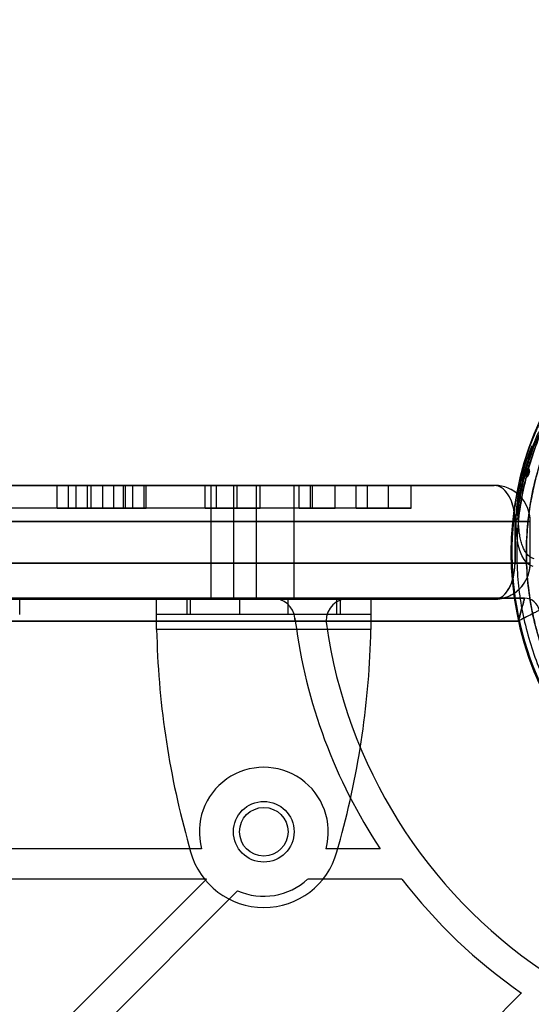
# Model space of a CAD drawing. Units: millimetres. Extents: x 18595 to 24820, y 27337 to 32558.
# Drawn here: x 20288 to 20355, y 30938 to 31068 of the extents above; entities that cross this region are included whole.
import ezdxf

# ---------------------------------------------------------------- set-up
doc = ezdxf.new("R2010")
doc.units = ezdxf.units.MM
doc.header["$LTSCALE"] = 200
doc.layers.add('OTWORY_MONTAŻOWE', color=1, linetype='Continuous')

msp = doc.modelspace()

# ---------------------------------------------------------------- linework, layer by layer
at = {"color": 7, "linetype": 'Continuous', "lineweight": 25}
for p, q in [((20353.73, 31007.91), (20354.06, 31007.83)), ((20353.87, 31008.44), (20354.2, 31008.35)), ((20354.23, 31007.78), (20354.06, 31007.83)), ((20354.37, 31008.3), (20354.2, 31008.35)), ((20354.49, 31008), (20354.37, 31008.03)), ((20354.37, 31008.02), (20354.49, 31007.98)), ((20354.44, 31007.77), (20354.48, 31007.59)), ((20354.49, 31008.45), (20354.57, 31008.54)), ((20354.68, 31008.35), (20354.55, 31008.2)), ((20354.62, 31008.59), (20354.57, 31008.54)), ((20354.66, 31007.72), (20354.61, 31007.95)), ((20354.63, 31008.59), (20354.62, 31008.59)), ((20354.62, 31007.96), (20354.77, 31008.14)), ((20354.66, 31008.56), (20354.63, 31008.59)), ((20354.77, 31008.14), (20354.66, 31007.72)), ((20354.69, 31008.35), (20354.68, 31008.35)), ((20354.7, 31008.34), (20354.69, 31008.35)), ((20354.29, 31007.47), (20354.26, 31007.6)), ((20354.29, 31007.47), (20354.3, 31007.41)), ((20354.3, 31007.41), (20354.31, 31007.4)), ((20354.31, 31007.4), (20354.35, 31007.41)), ((20354.48, 31007.59), (20354.48, 31007.58)), ((20354.48, 31007.58), (20354.5, 31007.58)), ((20236.31, 31006.31), (20350.14, 31006.31)), ((20257.03, 31006.31), (20312.02, 31006.31)), ((20297.02, 31006.31), (20257.03, 31006.31)), ((20313.52, 31006.31), (20258.53, 31006.31)), ((20298.52, 31006.31), (20258.53, 31006.31)), ((20292.51, 31006.31), (20263.08, 31006.31)), ((20294.01, 31006.31), (20264.58, 31006.31)), ((20350.14, 31006.31), (20265.39, 31006.31)), ((20295.01, 31006.31), (20270.58, 31006.31)), ((20296.51, 31006.31), (20272.08, 31006.31)), ((20304.01, 31006.31), (20292.51, 31006.31)), ((20292.51, 31006.31), (20304.01, 31006.31)), ((20292.51, 31003.31), (20292.51, 31006.31)), ((20302.51, 31006.31), (20294.01, 31006.31)), ((20294.01, 31003.31), (20294.01, 31006.31)), ((20294.01, 31006.31), (20302.51, 31006.31)), ((20301.51, 31006.31), (20295.01, 31006.31)), ((20295.01, 31006.31), (20301.51, 31006.31)), ((20295.01, 31003.31), (20295.01, 31006.31)), ((20296.51, 31003.31), (20296.51, 31006.31)), ((20300.01, 31006.31), (20296.51, 31006.31)), ((20296.51, 31006.31), (20300.01, 31006.31)), ((20297.02, 31003.31), (20297.02, 31006.31)), ((20297.02, 31006.31), (20301.27, 31006.31)), ((20301.27, 31006.31), (20297.02, 31006.31)), ((20304.27, 31006.31), (20298.52, 31006.31)), ((20298.52, 31006.31), (20304.27, 31006.31)), ((20298.52, 31003.31), (20298.52, 31006.31)), ((20300.01, 31003.31), (20300.01, 31006.31)), ((20324.44, 31006.31), (20300.01, 31006.31)), ((20301.27, 31003.31), (20301.27, 31006.31)), ((20325.94, 31006.31), (20301.51, 31006.31)), ((20301.51, 31003.31), (20301.51, 31006.31)), ((20302.51, 31003.31), (20302.51, 31006.31)), ((20331.94, 31006.31), (20302.51, 31006.31)), ((20333.44, 31006.31), (20304.01, 31006.31)), ((20304.01, 31003.31), (20304.01, 31006.31)), ((20304.27, 31003.31), (20304.27, 31006.31)), ((20312.02, 31003.31), (20312.02, 31006.31)), ((20316.27, 31006.31), (20312.02, 31006.31)), ((20312.02, 31006.31), (20316.27, 31006.31)), ((20312.78, 31006.31), (20312.78, 30991.31)), ((20312.78, 31006.31), (20312.78, 30991.31)), ((20318.78, 31006.31), (20312.78, 31006.31)), ((20318.78, 31006.31), (20312.78, 31006.31)), ((20319.27, 31006.31), (20313.52, 31006.31)), ((20313.52, 31006.31), (20319.27, 31006.31)), ((20313.52, 31003.31), (20313.52, 31006.31)), ((20315.76, 31006.31), (20315.76, 30991.31)), ((20323.76, 31006.31), (20315.81, 31006.31)), ((20316.27, 31003.31), (20316.27, 31006.31)), ((20318.78, 30991.31), (20318.78, 31006.31)), ((20318.78, 30991.31), (20318.78, 31006.31)), ((20319.27, 31003.31), (20319.27, 31006.31)), ((20323.76, 30991.31), (20323.76, 31006.31)), ((20324.44, 31003.31), (20324.44, 31006.31)), ((20326.19, 31006.31), (20324.44, 31006.31)), ((20324.44, 31006.31), (20326.19, 31006.31)), ((20329.19, 31006.31), (20325.94, 31006.31)), ((20325.94, 31006.31), (20329.19, 31006.31)), ((20325.94, 31003.31), (20325.94, 31006.31)), ((20326.19, 31003.31), (20326.19, 31006.31)), ((20329.19, 31003.31), (20329.19, 31006.31)), ((20336.19, 31006.31), (20331.94, 31006.31)), ((20331.94, 31003.31), (20331.94, 31006.31)), ((20331.94, 31006.31), (20336.19, 31006.31)), ((20339.19, 31006.31), (20333.44, 31006.31)), ((20333.44, 31006.31), (20339.19, 31006.31)), ((20333.44, 31003.31), (20333.44, 31006.31)), ((20336.19, 31003.31), (20336.19, 31006.31)), ((20339.19, 31003.31), (20339.19, 31006.31)), ((20312.02, 31003.31), (20257.03, 31003.31)), ((20297.02, 31003.31), (20257.03, 31003.31)), ((20313.52, 31003.31), (20258.53, 31003.31)), ((20298.52, 31003.31), (20258.53, 31003.31)), ((20292.51, 31003.31), (20263.08, 31003.31)), ((20294.01, 31003.31), (20264.58, 31003.31)), ((20295.01, 31003.31), (20270.58, 31003.31)), ((20296.51, 31003.31), (20272.08, 31003.31)), ((20304.01, 31003.31), (20292.51, 31003.31)), ((20292.51, 31003.31), (20304.01, 31003.31)), ((20294.01, 31003.31), (20302.51, 31003.31)), ((20302.51, 31003.31), (20294.01, 31003.31)), ((20301.51, 31003.31), (20295.01, 31003.31)), ((20295.01, 31003.31), (20301.51, 31003.31)), ((20300.01, 31003.31), (20296.51, 31003.31)), ((20296.51, 31003.31), (20300.01, 31003.31)), ((20301.27, 31003.31), (20297.02, 31003.31)), ((20297.02, 31003.31), (20301.27, 31003.31)), ((20304.27, 31003.31), (20298.52, 31003.31)), ((20298.52, 31003.31), (20304.27, 31003.31)), ((20324.44, 31003.31), (20300.01, 31003.31)), ((20325.94, 31003.31), (20301.51, 31003.31)), ((20331.94, 31003.31), (20302.51, 31003.31)), ((20333.44, 31003.31), (20304.01, 31003.31)), ((20312.02, 31003.31), (20316.27, 31003.31)), ((20316.27, 31003.31), (20312.02, 31003.31)), ((20313.52, 31003.31), (20319.27, 31003.31)), ((20319.27, 31003.31), (20313.52, 31003.31)), ((20326.19, 31003.31), (20324.44, 31003.31)), ((20324.44, 31003.31), (20326.19, 31003.31)), ((20329.19, 31003.31), (20325.94, 31003.31)), ((20325.94, 31003.31), (20329.19, 31003.31)), ((20336.19, 31003.31), (20331.94, 31003.31)), ((20331.94, 31003.31), (20336.19, 31003.31)), ((20339.19, 31003.31), (20333.44, 31003.31)), ((20333.44, 31003.31), (20339.19, 31003.31)), ((20353.37, 31002.41), (20353.32, 31002.85)), ((20352.88, 31001.56), (20234.89, 31001.56)), ((20265.39, 31001.56), (20352.89, 31001.56)), ((20352.69, 31001.8), (20352.7, 31001.76)), ((20352.88, 30996.06), (20352.88, 31001.56)), ((20354.89, 31001.56), (20352.88, 31001.56)), ((20352.89, 31001.56), (20352.89, 30996.06)), ((20352.89, 31001.56), (20354.89, 31001.56)), ((20353.11, 31002.51), (20353.12, 31002.48)), ((20353.37, 31002.41), (20353.38, 31002.41)), ((20354.89, 30996.06), (20354.89, 31001.56)), ((20234.89, 30996.06), (20352.88, 30996.06)), ((20352.89, 30996.06), (20265.39, 30996.06)), ((20352.88, 30996.06), (20354.89, 30996.06)), ((20354.89, 30996.06), (20352.89, 30996.06)), ((20350.14, 30991.31), (20236.31, 30991.31)), ((20354.13, 30991.43), (20246.89, 30991.43)), ((20265.39, 30991.31), (20350.14, 30991.31)), ((20284.89, 30991.43), (20320.89, 30991.43)), ((20287.58, 30989.31), (20287.58, 30991.31)), ((20333.89, 30991.31), (20305.63, 30991.31)), ((20305.63, 30989.31), (20305.63, 30991.31)), ((20309.66, 30991.31), (20305.63, 30991.31)), ((20309.66, 30989.31), (20309.66, 30991.31)), ((20310.12, 30991.31), (20309.66, 30991.31)), ((20329.4, 30991.31), (20310.12, 30991.31)), ((20310.12, 30989.31), (20310.12, 30991.31)), ((20318.78, 30991.31), (20312.78, 30991.31)), ((20318.78, 30991.31), (20312.78, 30991.31)), ((20323.76, 30991.31), (20315.81, 30991.31)), ((20316.56, 30991.31), (20316.56, 30989.31)), ((20322.96, 30991.31), (20316.56, 30991.31)), ((20320.89, 30991.43), (20330.98, 30991.43)), ((20322.96, 30989.31), (20322.96, 30991.31)), ((20329.86, 30991.31), (20329.4, 30991.31)), ((20329.4, 30989.31), (20329.4, 30991.31)), ((20333.89, 30991.31), (20329.86, 30991.31)), ((20329.86, 30989.31), (20329.86, 30991.31)), ((20330.98, 30991.43), (20354.13, 30991.43)), ((20333.89, 30991.31), (20333.89, 30989.31)), ((20247.89, 30988.43), (20353.32, 30988.43)), ((20323.91, 30988.43), (20281.89, 30988.43)), ((20333.89, 30989.31), (20305.63, 30989.31)), ((20309.66, 30989.31), (20305.63, 30989.31)), ((20310.12, 30989.31), (20309.66, 30989.31)), ((20329.4, 30989.31), (20310.12, 30989.31)), ((20322.96, 30989.31), (20316.56, 30989.31)), ((20323.91, 30988.43), (20323.87, 30988.8)), ((20323.87, 30988.8), (20323.91, 30988.43)), ((20327.98, 30988.43), (20323.91, 30988.43)), ((20353.32, 30988.43), (20327.98, 30988.43)), ((20329.86, 30989.31), (20329.4, 30989.31)), ((20333.89, 30989.31), (20329.86, 30989.31)), ((20333.89, 30987.31), (20305.63, 30987.31)), ((20311.56, 30958.43), (20281.89, 30958.43)), ((20309.66, 30959.7), (20310.12, 30958.02)), ((20335.1, 30958.43), (20327.96, 30958.43)), ((20329.4, 30958.02), (20329.86, 30959.7)), ((20312.2, 30954.43), (20281.89, 30954.43)), ((20312.2, 30954.43), (20290.87, 30933.1)), ((20337.96, 30954.43), (20325.55, 30954.43)), ((20316.31, 30952.89), (20293.7, 30930.28)), ((20353.75, 30939.42), (20319.15, 30904.82))]:
    msp.add_line(p, q, dxfattribs=at)
at = {"color": 7, "linetype": 'Continuous', "lineweight": 25, "flags": 128}
for points in [[(20355.28, 30995.62), (20354.84, 30995.8), (20354.44, 30996.11), (20354.09, 30996.53), (20353.78, 30997.07), (20353.52, 30997.72), (20353.31, 30998.47), (20353.16, 30999.31), (20353.06, 31000.24), (20353.02, 31001.24), (20353.04, 31002.3), (20353.12, 31003.41), (20353.25, 31004.56), (20353.44, 31005.74), (20353.69, 31006.93), (20353.98, 31008.13), (20354.32, 31009.31), (20354.71, 31010.46), (20355.13, 31011.58)], [(20354.37, 31008.03), (20354.37, 31008.03), (20354.37, 31008.03), (20354.37, 31008.02), (20354.37, 31008.02), (20354.37, 31008.02), (20354.37, 31008.02), (20354.37, 31008.02), (20354.37, 31008.02)], [(20354.49, 31008), (20354.49, 31007.99), (20354.49, 31007.99), (20354.49, 31007.99), (20354.49, 31007.99), (20354.49, 31007.99), (20354.49, 31007.99), (20354.49, 31007.99), (20354.49, 31007.98)], [(20354.61, 31007.95), (20354.61, 31007.95), (20354.61, 31007.95), (20354.61, 31007.96), (20354.61, 31007.96), (20354.61, 31007.96), (20354.61, 31007.96), (20354.62, 31007.96), (20354.62, 31007.96)]]:
    msp.add_lwpolyline(points, dxfattribs=at)
at = {"color": 7, "linetype": 'Continuous', "lineweight": 25}
for radius in [4, 4, 3.2, 3.2]:
    msp.add_circle((20319.76, 30960.66), radius, dxfattribs=at)
for centre, radius, start, end in [((20393.89, 30997.43), 41.55, 45, 225), ((20393.89, 30997.43), 40.82, 157.0057, 164.1395), ((20393.89, 30997.43), 40.81, 157.0057, 164.1414), ((20393.89, 30997.43), 41.5, 164.6255, 165.3745), ((20393.89, 30997.43), 41.16, 164.6255, 165.3745), ((20393.89, 30997.43), 40.99, 164.6255, 165.3745), ((20354.5, 31007.53), 0.25, 105.2965, 165.5913), ((20354.73, 31008.38), 0.25, 164.4087, 224.7035), ((20354.86, 31008.52), 0.25, 164.1654, 224.4609), ((20354.87, 31008.52), 0.248, 163.4956, 223.0936), ((20353.71, 31004.08), 3.76, 75.2934, 75.4497), ((20353.51, 31003.5), 4.8, 74.6918, 74.8143), ((20393.89, 30997.43), 40.82, 165.8605, 172.9943), ((20393.89, 30997.43), 40.81, 165.8586, 172.9943), ((20354.54, 31007.35), 0.25, 105.5391, 165.8346), ((20354.55, 31007.35), 0.248, 106.9064, 166.5044), ((20350.14, 31001.56), 4.75, 0, 90), ((20352.83, 31002.92), 0.499, 304.9043, 352.3384), ((20393.89, 30997.43), 41.42, 174.0001, 275.9999), ((20353.68, 31001.69), 0.999, 124.9095, 173.9017), ((20353.69, 31001.66), 0.999, 124.9528, 173.9451), ((20350.14, 30996.06), 4.75, 270, 0), ((20320.89, 30988.43), 3, 7.0287, 90), ((20330.98, 30988.43), 3, 90, 180), ((20354.13, 30989.43), 2, 11.3784, 90), ((20354.13, 30989.43), 2, 11.3784, 90), ((20393.89, 30997.43), 70.55, 187.3291, 213.5593), ((20393.89, 30997.43), 70.55, 187.3291, 213.5593), ((20330.98, 30988.43), 3, 180, 188.1416), ((20330.98, 30988.43), 3, 180, 188.1416), ((20393.89, 30997.43), 41.55, 192.5098, 263.0885), ((20393.89, 30997.43), 41.55, 192.5098, 263.0885), ((20418.61, 30989.67), 113, 181.1948, 195.3816), ((20418.61, 30989.67), 113, 181.1948, 195.3816), ((20393.89, 30997.43), 66.55, 188.1416, 235.9507), ((20393.89, 30997.43), 66.55, 188.1416, 235.9507), ((20220.91, 30989.67), 113, 344.6184, 358.8052), ((20220.91, 30989.67), 113, 344.6184, 358.8052), ((20319.76, 30960.66), 8.5, 344.802, 195.198), ((20319.76, 30960.66), 8.5, 344.802, 195.198), ((20319.76, 30960.67), 10, 195.3816, 344.6184), ((20319.76, 30960.67), 10, 195.3816, 344.6184), ((20319.76, 30960.66), 8.5, 246.0728, 312.8831), ((20319.76, 30960.66), 8.5, 246.0728, 312.8831), ((20393.89, 30997.43), 70.55, 217.5531, 235.3228), ((20393.89, 30997.43), 70.55, 217.5531, 235.3228)]:
    msp.add_arc(centre, radius, start, end, dxfattribs=at)
for centre, start_param, end_param in [((20350.14, 31001.56), 4.712389, 6.283185), ((20350.14, 30996.06), 3.141593, 4.712389)]:
    msp.add_ellipse(centre, major_axis=(0, 4.75), ratio=0.578947, start_param=start_param, end_param=end_param, dxfattribs=at)
for points, knots in [([(20421.85, 31025.39), (20420.91, 31026.28), (20419.03, 31028.06), (20415.89, 31030.36), (20412.56, 31032.36), (20409.04, 31034.02), (20405.39, 31035.33), (20401.61, 31036.28), (20397.77, 31036.85), (20393.89, 31037.04), (20390.01, 31036.85), (20386.16, 31036.28), (20382.39, 31035.33), (20378.73, 31034.02), (20375.22, 31032.36), (20371.88, 31030.36), (20368.76, 31028.05), (20365.88, 31025.44), (20363.27, 31022.56), (20360.96, 31019.44), (20358.96, 31016.1), (20357.3, 31012.59), (20355.99, 31008.93), (20355.04, 31005.16), (20354.47, 31001.32), (20354.28, 30997.43), (20354.47, 30993.55), (20355.04, 30989.71), (20355.99, 30985.94), (20357.3, 30982.28), (20358.96, 30978.76), (20360.96, 30975.43), (20363.26, 30972.3), (20365.04, 30970.41), (20365.93, 30969.47)], [0, 0, 0, 0, 0.031251, 0.0625, 0.09375, 0.125, 0.15625, 0.1875, 0.21875, 0.25, 0.28125, 0.3125, 0.34375, 0.375, 0.40625, 0.4375, 0.46875, 0.5, 0.53125, 0.5625, 0.59375, 0.625, 0.65625, 0.6875, 0.71875, 0.75, 0.78125, 0.8125, 0.84375, 0.875, 0.90625, 0.9375, 0.968748, 1, 1, 1, 1]), ([(20365.98, 30969.53), (20365.31, 30970.22), (20363.98, 30971.61), (20362.16, 30973.9), (20360.48, 30976.35), (20358.95, 30978.98), (20357.69, 30981.62), (20356.66, 30984.22), (20355.86, 30986.76), (20355.12, 30989.8), (20354.56, 30993.36), (20354.37, 30996.98), (20354.48, 31000.15), (20354.76, 31002.85), (20355.22, 31005.51), (20355.86, 31008.11), (20356.66, 31010.65), (20357.78, 31013.48), (20359.3, 31016.57), (20361.28, 31019.77), (20363.5, 31022.71), (20365.78, 31025.2), (20368.07, 31027.33), (20370.35, 31029.16), (20372.81, 31030.85), (20375.43, 31032.37), (20378.08, 31033.63), (20380.68, 31034.66), (20383.21, 31035.46), (20386.25, 31036.21), (20389.82, 31036.76), (20393.44, 31036.95), (20396.6, 31036.84), (20399.31, 31036.56), (20401.96, 31036.1), (20404.57, 31035.46), (20407.1, 31034.66), (20409.94, 31033.54), (20413.03, 31032.02), (20416.22, 31030.04), (20419.18, 31027.83), (20420.92, 31026.17), (20421.8, 31025.34)], [0, 0, 0, 0, 0.023306, 0.046582, 0.070615, 0.095285, 0.119995, 0.141451, 0.162861, 0.184321, 0.217158, 0.25, 0.271914, 0.293778, 0.315695, 0.337152, 0.358561, 0.380021, 0.410888, 0.441759, 0.470877, 0.5, 0.523305, 0.546582, 0.570615, 0.595285, 0.619995, 0.641451, 0.662861, 0.684321, 0.717158, 0.75, 0.771914, 0.793778, 0.815695, 0.837152, 0.858561, 0.880021, 0.910888, 0.941759, 0.970878, 1, 1, 1, 1]), ([(20365.05, 31026.27), (20364.26, 31025.43), (20362.67, 31023.76), (20360.56, 31021.01), (20358.68, 31018.11), (20357.06, 31015.05), (20355.68, 31011.87), (20355, 31009.66), (20354.66, 31008.56)], [0, 0, 0, 0, 0.166667, 0.333333, 0.5, 0.666667, 0.833333, 1, 1, 1, 1]), ([(20355.41, 30996.61), (20355.25, 30996.67), (20354.93, 30996.78), (20354.51, 30997.17), (20354.16, 30997.66), (20353.89, 30998.25), (20353.68, 30998.88), (20353.52, 30999.59), (20353.37, 31000.66), (20353.32, 31001.86), (20353.37, 31003.16), (20353.49, 31004.47), (20353.74, 31006.11), (20354.15, 31007.86), (20354.58, 31009.34), (20355.02, 31010.6), (20355.48, 31011.74), (20355.94, 31012.73), (20356.39, 31013.59), (20356.86, 31014.39), (20357.51, 31015.35), (20358.18, 31016.14), (20358.84, 31016.73), (20359.47, 31017.17), (20360.21, 31017.48), (20360.73, 31017.42), (20360.98, 31017.39)], [0, 0, 0, 0, 0.038833, 0.07887, 0.120021, 0.152204, 0.184373, 0.217241, 0.250094, 0.315727, 0.347911, 0.380079, 0.441783, 0.5, 0.538836, 0.57887, 0.620021, 0.652204, 0.684373, 0.717241, 0.750094, 0.815727, 0.847911, 0.880079, 0.941783, 1, 1, 1, 1]), ([(20356.03, 31014.25), (20356.01, 31014.22), (20355.96, 31014.14), (20355.78, 31013.77), (20355.54, 31013.22), (20355.23, 31012.49), (20354.9, 31011.63), (20354.54, 31010.64), (20354.19, 31009.56), (20353.98, 31008.81), (20353.87, 31008.44)], [0, 0, 0, 0, 0.125746, 0.25019, 0.375421, 0.499968, 0.625073, 0.749971, 0.87474, 1, 1, 1, 1]), ([(20356.04, 31013.43), (20356.02, 31013.39), (20355.98, 31013.33), (20355.83, 31013), (20355.62, 31012.52), (20355.37, 31011.88), (20355.08, 31011.13), (20354.78, 31010.26), (20354.48, 31009.33), (20354.29, 31008.67), (20354.2, 31008.35)], [0, 0, 0, 0, 0.126313, 0.251643, 0.376971, 0.501546, 0.626572, 0.750671, 0.875501, 1, 1, 1, 1]), ([(20354.37, 31008.3), (20354.45, 31008.6), (20354.62, 31009.21), (20354.9, 31010.08), (20355.18, 31010.88), (20355.44, 31011.59), (20355.67, 31012.18), (20355.86, 31012.63), (20356, 31012.93), (20356.03, 31012.99), (20356.05, 31013.03)], [0, 0, 0, 0, 0.1243106, 0.2490007, 0.3730383, 0.4980825, 0.6227338, 0.7481659, 0.8735988, 1, 1, 1, 1]), ([(20353.73, 31007.91), (20353.63, 31007.53), (20353.44, 31006.78), (20353.21, 31005.67), (20353.02, 31004.64), (20352.88, 31003.71), (20352.78, 31002.94), (20352.72, 31002.34), (20352.69, 31001.93), (20352.69, 31001.84), (20352.69, 31001.8)], [0, 0, 0, 0, 0.1254252, 0.2505074, 0.375327, 0.5000845, 0.6251988, 0.7496402, 0.8749116, 1, 1, 1, 1]), ([(20354.06, 31007.83), (20353.98, 31007.5), (20353.81, 31006.84), (20353.6, 31005.87), (20353.43, 31004.98), (20353.3, 31004.18), (20353.21, 31003.5), (20353.15, 31002.98), (20353.11, 31002.62), (20353.11, 31002.55), (20353.11, 31002.51)], [0, 0, 0, 0, 0.1250453, 0.249497, 0.3740681, 0.4985678, 0.6237931, 0.7485966, 0.8743801, 1, 1, 1, 1]), ([(20353.32, 31002.85), (20353.32, 31002.89), (20353.32, 31002.96), (20353.36, 31003.29), (20353.42, 31003.77), (20353.51, 31004.4), (20353.64, 31005.14), (20353.8, 31005.97), (20354, 31006.86), (20354.15, 31007.48), (20354.23, 31007.78)], [0, 0, 0, 0, 0.125708, 0.251594, 0.376501, 0.501803, 0.626321, 0.750831, 0.875144, 1, 1, 1, 1]), ([(20354.37, 31008.02), (20354.35, 31007.96), (20354.32, 31007.86), (20354.29, 31007.72), (20354.26, 31007.62), (20354.26, 31007.6), (20354.26, 31007.6)], [0, 0, 0, 0, 0.250573, 0.499621, 0.749073, 1, 1, 1, 1]), ([(20354.35, 31007.41), (20354.39, 31007.42), (20354.44, 31007.43), (20354.55, 31007.5), (20354.61, 31007.58), (20354.64, 31007.64), (20354.66, 31007.68), (20354.67, 31007.71), (20354.67, 31007.72)], [0, 0, 0, 0, 0.499363, 0.750401, 0.876081, 0.938333, 0.968903, 1, 1, 1, 1]), ([(20354.49, 31008.45), (20354.49, 31008.44), (20354.48, 31008.42), (20354.45, 31008.33), (20354.41, 31008.19), (20354.38, 31008.08), (20354.37, 31008.03)], [0, 0, 0, 0, 0.25054, 0.499762, 0.749197, 1, 1, 1, 1]), ([(20354.49, 31007.98), (20354.48, 31007.96), (20354.47, 31007.93), (20354.46, 31007.88), (20354.45, 31007.84), (20354.44, 31007.81), (20354.44, 31007.78), (20354.44, 31007.78), (20354.44, 31007.77)], [0, 0, 0, 0, 0.178818, 0.33768, 0.479229, 0.605227, 0.816257, 1, 1, 1, 1]), ([(20354.61, 31007.95), (20354.6, 31007.92), (20354.58, 31007.87), (20354.53, 31007.82), (20354.48, 31007.79), (20354.45, 31007.78), (20354.44, 31007.77)], [0, 0, 0, 0, 0.3544344, 0.6394887, 0.8547698, 1, 1, 1, 1]), ([(20354.55, 31008.2), (20354.55, 31008.2), (20354.55, 31008.2), (20354.54, 31008.17), (20354.53, 31008.14), (20354.52, 31008.1), (20354.51, 31008.05), (20354.5, 31008.02), (20354.49, 31008)], [0, 0, 0, 0, 0.183743, 0.394773, 0.520771, 0.66232, 0.821182, 1, 1, 1, 1]), ([(20354.49, 31008), (20354.51, 31007.99), (20354.55, 31007.98), (20354.58, 31007.97), (20354.61, 31007.96), (20354.61, 31007.96), (20354.62, 31007.96)], [0, 0, 0, 0, 0.25, 0.5, 0.75, 1, 1, 1, 1]), ([(20354.61, 31007.95), (20354.61, 31007.95), (20354.61, 31007.95), (20354.58, 31007.96), (20354.54, 31007.97), (20354.51, 31007.98), (20354.49, 31007.98)], [0, 0, 0, 0, 0.25, 0.5, 0.75, 1, 1, 1, 1]), ([(20354.5, 31007.58), (20354.52, 31007.59), (20354.55, 31007.59), (20354.6, 31007.62), (20354.63, 31007.65), (20354.64, 31007.68), (20354.65, 31007.7), (20354.66, 31007.71), (20354.66, 31007.72), (20354.66, 31007.72)], [0, 0, 0, 0, 0.537949, 0.795849, 0.913261, 0.962296, 0.982165, 0.991157, 1, 1, 1, 1]), ([(20354.55, 31008.2), (20354.56, 31008.19), (20354.58, 31008.17), (20354.61, 31008.12), (20354.63, 31008.05), (20354.62, 31007.99), (20354.62, 31007.96)], [0, 0, 0, 0, 0.14523, 0.360511, 0.645566, 1, 1, 1, 1]), ([(20354.66, 31008.56), (20354.65, 31008.54), (20354.65, 31008.5), (20354.65, 31008.44), (20354.67, 31008.39), (20354.69, 31008.35), (20354.7, 31008.34)], [0, 0, 0, 0, 0.24635, 0.500005, 0.753657, 1, 1, 1, 1]), ([(20354.78, 31008.13), (20354.78, 31008.15), (20354.79, 31008.17), (20354.8, 31008.22), (20354.8, 31008.29), (20354.78, 31008.38), (20354.73, 31008.5), (20354.69, 31008.54), (20354.66, 31008.56)], [0, 0, 0, 0, 0.031263, 0.062111, 0.124984, 0.251115, 0.501892, 1, 1, 1, 1]), ([(20354.67, 31007.72), (20354.69, 31007.79), (20354.72, 31007.93), (20354.76, 31008.06), (20354.78, 31008.13)], [0, 0, 0, 0, 0.5, 1, 1, 1, 1]), ([(20354.77, 31008.14), (20354.77, 31008.14), (20354.77, 31008.15), (20354.78, 31008.16), (20354.78, 31008.18), (20354.78, 31008.26), (20354.74, 31008.3), (20354.72, 31008.32), (20354.7, 31008.34)], [0, 0, 0, 0, 0.008892, 0.017961, 0.038068, 0.087736, 0.462786, 1, 1, 1, 1]), ([(20354.5, 31007.58), (20354.48, 31007.58), (20354.45, 31007.56), (20354.4, 31007.52), (20354.37, 31007.47), (20354.36, 31007.43), (20354.35, 31007.41)], [0, 0, 0, 0, 0.246339, 0.499992, 0.753649, 1, 1, 1, 1]), ([(20354.89, 31001.56), (20354.86, 31001.98), (20354.79, 31002.8), (20354.26, 31004.04), (20353.29, 31005.25), (20352.05, 31005.99), (20351.04, 31006.24), (20350.56, 31006.3), (20350.34, 31006.31), (20350.23, 31006.31), (20350.18, 31006.31), (20350.15, 31006.31), (20350.14, 31006.31), (20350.14, 31006.31)], [0, 0, 0, 0, 0.156271, 0.305978, 0.505118, 0.765464, 0.893443, 0.949645, 0.976019, 0.988559, 0.994539, 0.998271, 1, 1, 1, 1]), ([(20352.88, 31001.56), (20352.86, 31001.98), (20352.82, 31002.8), (20352.51, 31004.04), (20351.95, 31005.25), (20351.24, 31005.99), (20350.66, 31006.24), (20350.38, 31006.3), (20350.25, 31006.31), (20350.19, 31006.31), (20350.16, 31006.31), (20350.15, 31006.31), (20350.14, 31006.31), (20350.14, 31006.31)], [0, 0, 0, 0, 0.156227, 0.30592, 0.505089, 0.765486, 0.893266, 0.949522, 0.975951, 0.988525, 0.994523, 0.998271, 1, 1, 1, 1]), ([(20352.7, 31001.76), (20352.7, 31001.75), (20352.71, 31001.72), (20352.73, 31001.69), (20352.77, 31001.67), (20352.81, 31001.66), (20352.87, 31001.67), (20352.92, 31001.68), (20352.97, 31001.7), (20353.02, 31001.73), (20353.07, 31001.77), (20353.12, 31001.82), (20353.17, 31001.87), (20353.21, 31001.92), (20353.24, 31001.97), (20353.27, 31002.02), (20353.3, 31002.08), (20353.32, 31002.15), (20353.35, 31002.23), (20353.36, 31002.3), (20353.37, 31002.37), (20353.38, 31002.4), (20353.38, 31002.41)], [0, 0, 0, 0, 0.109613, 0.214308, 0.314107, 0.409033, 0.499116, 0.569243, 0.634243, 0.694147, 0.748996, 0.795306, 0.83689, 0.873828, 0.897239, 0.918164, 0.936684, 0.957535, 0.974357, 0.987982, 0.994072, 1, 1, 1, 1]), ([(20353.12, 31002.48), (20353.13, 31002.41), (20353.16, 31002.31), (20353.25, 31002.26), (20353.3, 31002.27), (20353.33, 31002.3), (20353.35, 31002.34), (20353.36, 31002.37), (20353.37, 31002.39), (20353.37, 31002.4), (20353.37, 31002.41), (20353.37, 31002.41), (20353.37, 31002.41)], [0, 0, 0, 0, 0.513649, 0.769458, 0.89476, 0.955028, 0.982243, 0.993195, 0.997076, 0.998592, 0.999295, 1, 1, 1, 1]), ([(20350.14, 30991.31), (20350.14, 30991.31), (20350.15, 30991.31), (20350.18, 30991.31), (20350.23, 30991.31), (20350.34, 30991.32), (20350.56, 30991.33), (20351.04, 30991.38), (20352.05, 30991.64), (20353.29, 30992.37), (20354.26, 30993.58), (20354.79, 30994.82), (20354.86, 30995.64), (20354.89, 30996.06)], [0, 0, 0, 0, 0.001729, 0.005461, 0.011441, 0.023981, 0.050355, 0.106557, 0.234536, 0.494882, 0.694022, 0.843729, 1, 1, 1, 1]), ([(20350.14, 30991.31), (20350.14, 30991.31), (20350.15, 30991.31), (20350.16, 30991.31), (20350.19, 30991.31), (20350.25, 30991.32), (20350.38, 30991.33), (20350.66, 30991.38), (20351.24, 30991.64), (20351.95, 30992.37), (20352.51, 30993.58), (20352.82, 30994.82), (20352.86, 30995.64), (20352.88, 30996.06)], [0, 0, 0, 0, 0.001729, 0.005477, 0.011475, 0.024049, 0.050478, 0.106734, 0.234514, 0.494911, 0.69408, 0.843773, 1, 1, 1, 1]), ([(20354.13, 30991.43), (20354.13, 30991.41), (20354.12, 30991.37), (20354.02, 30991), (20353.84, 30990.35), (20353.59, 30989.43), (20353.41, 30988.74), (20353.33, 30988.44), (20353.32, 30988.43)], [0, 0, 0, 0, 0.17579, 0.344157, 0.552863, 0.800689, 0.997647, 1, 1, 1, 1]), ([(20353.32, 30988.43), (20353.33, 30988.44), (20353.41, 30988.74), (20353.59, 30989.43), (20353.84, 30990.35), (20354.02, 30991), (20354.12, 30991.37), (20354.13, 30991.41), (20354.13, 30991.43)], [0, 0, 0, 0, 0.0023528, 0.1993109, 0.4471373, 0.6558431, 0.82421, 1, 1, 1, 1]), ([(20356.1, 30989.83), (20356.07, 30989.82), (20356.03, 30989.8), (20355.69, 30989.63), (20355.09, 30989.33), (20354.24, 30988.91), (20353.61, 30988.58), (20353.33, 30988.44), (20353.32, 30988.43)], [0, 0, 0, 0, 0.175905, 0.344307, 0.552935, 0.800641, 0.997645, 1, 1, 1, 1]), ([(20356.1, 30989.83), (20356.07, 30989.82), (20356.03, 30989.8), (20355.69, 30989.63), (20355.09, 30989.33), (20354.24, 30988.91), (20353.61, 30988.58), (20353.33, 30988.44), (20353.32, 30988.43)], [0, 0, 0, 0, 0.175905, 0.344307, 0.552935, 0.800641, 0.997645, 1, 1, 1, 1])]:
    msp.add_open_spline(points, degree=3, knots=knots, dxfattribs=at)
for points in [[(20354.35, 31007.41), (20354.09, 31006.27), (20353.58, 31003.99), (20353.18, 31000.5), (20353.06, 30996.99), (20353.25, 30993.48), (20353.74, 30990), (20354.53, 30986.58), (20355.61, 30983.24), (20356.97, 30980), (20358.6, 30976.89), (20360.5, 30973.94), (20362.63, 30971.14), (20364.25, 30969.45), (20365.05, 30968.6)], [(20305.63, 30987.31), (20305.63, 30987.57), (20305.63, 30988.1), (20305.63, 30988.85), (20305.63, 30989.55), (20305.63, 30990.16), (20305.63, 30990.66), (20305.63, 30991.03), (20305.63, 30991.27), (20305.63, 30991.3), (20305.63, 30991.31)], [(20333.89, 30991.31), (20333.89, 30991.3), (20333.89, 30991.27), (20333.89, 30991.03), (20333.89, 30990.66), (20333.89, 30990.16), (20333.89, 30989.55), (20333.89, 30988.85), (20333.89, 30988.1), (20333.89, 30987.57), (20333.89, 30987.31)], [(20305.63, 30987.31), (20305.63, 30987.44), (20305.63, 30987.7), (20305.63, 30988.08), (20305.63, 30988.43), (20305.63, 30988.74), (20305.63, 30988.99), (20305.63, 30989.17), (20305.63, 30989.29), (20305.63, 30989.3), (20305.63, 30989.31)], [(20333.89, 30989.31), (20333.89, 30989.3), (20333.89, 30989.29), (20333.89, 30989.17), (20333.89, 30988.99), (20333.89, 30988.74), (20333.89, 30988.43), (20333.89, 30988.08), (20333.89, 30987.7), (20333.89, 30987.44), (20333.89, 30987.31)]]:
    msp.add_open_spline(points, degree=3, dxfattribs=at)
at = {"layer": 'OTWORY_MONTAŻOWE'}
msp.add_circle((20393.89, 30997.43), 200, dxfattribs=at)

doc.saveas('drawing.dxf')
